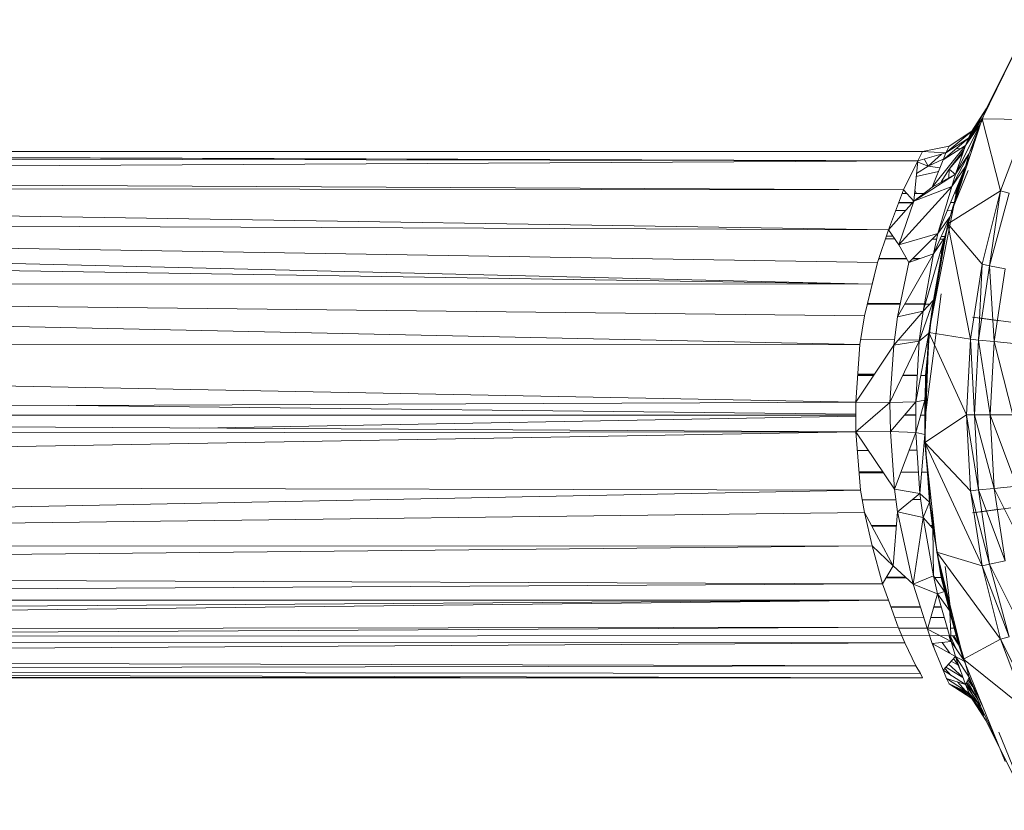
# Model space of a CAD drawing. Units: inches. Extents: x 10 to 6730, y 9 to 4761.
# Drawn here: x 1260 to 1330, y 2691 to 2748 of the extents above; entities that cross this region are included whole.
import ezdxf

# ---------------------------------------------------------------- set-up
doc = ezdxf.new("R2010")
doc.units = ezdxf.units.IN
doc.header["$MEASUREMENT"] = 0

# ---------------------------------------------------------------- blocks, each defined once
blk = doc.blocks.new('62_DWG-537114-Level 1')
at = {"lineweight": 9}
for p, q in [((60328.299, -1632.3121), (60328.6432, -1631.6042)), ((60328.6432, -1631.6042), (60328.3269, -1632.2416)), ((60328.4505, -1631.9927), (60328.3269, -1632.2416)), ((60328.3269, -1632.2416), (60328.2246, -1632.4012)), ((60328.0525, -1633.0612), (60328.299, -1632.3121)), ((60328.2965, -1632.3121), (60328.1781, -1632.5034)), ((60328.3169, -1632.2584), (60328.2014, -1632.4511)), ((60328.2953, -1632.3121), (60328.2014, -1632.4511)), ((60328.2786, -1632.3223), (60328.2246, -1632.4012)), ((60328.3083, -1632.293), (60328.2851, -1632.347)), ((60328.2851, -1632.347), (60328.3019, -1632.3121)), ((60328.2857, -1632.347), (60328.308, -1632.293)), ((60328.6199, -1632.3178), (60328.299, -1632.3121)), ((60328.4292, -1632.8259), (60328.299, -1632.3121)), ((60328.3083, -1632.293), (60328.3209, -1632.2584)), ((60328.6199, -1632.3178), (60328.4292, -1632.8259)), ((60328.2851, -1632.347), (60328.1083, -1632.7073)), ((60328.2851, -1632.347), (60328.1781, -1632.5034)), ((60328.2851, -1632.347), (60328.206, -1632.5589)), ((60328.2729, -1632.3318), (60328.2153, -1632.4174)), ((60328.2608, -1632.3825), (60328.2337, -1632.4033)), ((60328.2014, -1632.4511), (60328.02, -1632.6053)), ((60328.2246, -1632.4012), (60328.0386, -1632.5553)), ((60328.2014, -1632.4511), (60328.0386, -1632.5553)), ((60328.2246, -1632.4012), (60328.0618, -1632.5079)), ((60328.1781, -1632.5034), (60328.2014, -1632.4511)), ((60328.2153, -1632.4174), (60328.1823, -1632.5034)), ((60328.2014, -1632.4511), (60328.2246, -1632.4012)), ((60328.2246, -1632.4012), (60328.2153, -1632.4174)), ((60327.8711, -1632.5453), (60328.0618, -1632.5079)), ((60328.1781, -1632.5034), (60327.9409, -1632.7993)), ((60328.1781, -1632.5034), (60328.02, -1632.6053)), ((60328.0386, -1632.5553), (60328.0618, -1632.5079)), ((60328.1676, -1632.5341), (60328.0618, -1632.6716)), ((60328.1083, -1632.7073), (60328.1781, -1632.5034)), ((60328.1435, -1632.5257), (60328.1145, -1632.5249)), ((60328.248, -1632.4673), (60328.206, -1632.5589)), ((60308.4398, -1632.5801), (60327.8386, -1632.6114)), ((60327.8386, -1632.6114), (60308.477, -1632.5531)), ((60327.8711, -1632.5453), (60308.4863, -1632.5458)), ((60327.8386, -1632.6114), (60308.4863, -1632.5458)), ((60327.8386, -1632.6114), (60327.8711, -1632.5453)), ((60327.8386, -1632.6114), (60328.0386, -1632.5553)), ((60327.8711, -1632.5453), (60328.0386, -1632.5553)), ((60327.8837, -1632.5987), (60327.913, -1632.6514)), ((60327.913, -1632.6514), (60328.0083, -1632.5638)), ((60327.913, -1632.6514), (60328.02, -1632.6001)), ((60327.9409, -1632.7993), (60328.02, -1632.6053)), ((60328.02, -1632.6053), (60328.0386, -1632.5553)), ((60328.1588, -1632.56), (60328.0618, -1632.6716)), ((60328.206, -1632.5589), (60328.0804, -1632.7961)), ((60328.206, -1632.5589), (60328.1083, -1632.7073)), ((60328.206, -1632.5589), (60328.1781, -1632.6519)), ((60328.2133, -1632.5726), (60328.1781, -1632.6519)), ((60327.8386, -1632.6114), (60308.2398, -1632.7235)), ((60327.7363, -1632.8185), (60327.8386, -1632.6114)), ((60327.8386, -1632.6114), (60327.8107, -1632.9009)), ((60327.8297, -1632.7034), (60327.913, -1632.6514)), ((60327.8343, -1632.6201), (60327.913, -1632.6514)), ((60327.913, -1632.6514), (60327.9966, -1632.6627)), ((60328.1781, -1632.6519), (60327.9828, -1633.132)), ((60328.0618, -1632.6716), (60328.0065, -1632.7633)), ((60328.059, -1632.7344), (60328.0618, -1632.6716)), ((60328.1083, -1632.7102), (60328.0618, -1632.6716)), ((60328.1781, -1632.6519), (60328.0804, -1632.7961)), ((60328.0804, -1632.9659), (60328.1781, -1632.6519)), ((60328.1455, -1632.741), (60328.1768, -1632.6519)), ((60327.7363, -1632.8185), (60308.2398, -1632.7235)), ((60327.8107, -1632.9009), (60328.1083, -1632.7073)), ((60327.8277, -1632.7245), (60327.986, -1632.6887)), ((60328.1083, -1632.7073), (60327.9409, -1632.7993)), ((60328.198, -1632.6821), (60328.0804, -1632.9666)), ((60328.0804, -1632.7961), (60328.1083, -1632.7073)), ((60328.1455, -1632.741), (60328.1081, -1632.846)), ((60328.1455, -1632.741), (60328.1153, -1632.846)), ((60328.1455, -1632.741), (60328.1623, -1632.7028)), ((60327.6293, -1633.1054), (60308.1375, -1632.7995)), ((60327.7363, -1632.8185), (60308.1375, -1632.7995)), ((60327.7037, -1633.2127), (60328.0804, -1632.7961)), ((60327.8107, -1632.9009), (60328.0804, -1632.7961)), ((60327.8107, -1632.9009), (60327.9409, -1632.7993)), ((60327.9828, -1633.132), (60328.0804, -1632.7961)), ((60327.6293, -1633.1054), (60327.7363, -1632.8185)), ((60327.7261, -1632.8459), (60327.761, -1632.8459)), ((60327.7363, -1632.8185), (60327.8107, -1632.9009)), ((60327.816, -1632.8459), (60327.8812, -1632.8459)), ((60327.8183, -1632.8216), (60327.8297, -1632.8459)), ((60328.113, -1632.846), (60327.9316, -1633.7642)), ((60328.4292, -1632.8259), (60328.0525, -1633.0612)), ((60328.1024, -1632.8953), (60328.113, -1632.846)), ((60328.4292, -1632.8259), (60328.299, -1633.3506)), ((60328.3502, -1633.3624), (60328.4292, -1632.8259)), ((60328.4897, -1632.8434), (60328.3502, -1633.3624)), ((60328.4897, -1632.8434), (60328.4292, -1632.8259)), ((60327.6293, -1633.1054), (60327.8107, -1632.9009)), ((60327.7017, -1632.9111), (60327.8017, -1632.9111)), ((60327.8023, -1632.9103), (60327.7021, -1632.9101)), ((60327.8027, -1632.9099), (60327.7023, -1632.9096)), ((60327.7037, -1633.2127), (60327.8107, -1632.9009)), ((60327.7037, -1633.2127), (60327.8107, -1632.9009)), ((60328.0727, -1632.911), (60328.0975, -1632.9109)), ((60328.0975, -1632.9109), (60328.0727, -1632.9109)), ((60328.0975, -1632.9109), (60328.0728, -1632.9109)), ((60328.0975, -1632.9247), (60328.0804, -1632.9659)), ((60307.8305, -1633.0218), (60327.6293, -1633.1054)), ((60307.8305, -1633.0218), (60327.513, -1633.4922)), ((60307.8305, -1633.0218), (60327.5502, -1633.3375)), ((60327.6808, -1632.9673), (60327.7517, -1632.9674)), ((60328.0675, -1633.0153), (60327.9502, -1633.2762)), ((60328.0687, -1633.0107), (60327.9828, -1633.132)), ((60328.0293, -1633.1618), (60328.0804, -1632.9659)), ((60328.0494, -1632.9681), (60328.0804, -1632.9682)), ((60328.0748, -1632.9935), (60328.0804, -1632.9659)), ((60328.0804, -1632.9659), (60328.0759, -1632.9901)), ((60327.9177, -1633.8372), (60328.0525, -1633.0612)), ((60328.0502, -1633.0907), (60328.006, -1633.2731)), ((60328.0525, -1633.0643), (60328.0339, -1633.1526)), ((60328.299, -1633.3506), (60328.0525, -1633.0612)), ((60328.2153, -1633.8862), (60328.0525, -1633.0612)), ((60327.6293, -1633.1054), (60327.5502, -1633.3375)), ((60327.6139, -1633.1507), (60327.6609, -1633.1509)), ((60327.6293, -1633.1054), (60327.7037, -1633.2127)), ((60327.7037, -1633.2127), (60327.9828, -1633.132)), ((60327.9828, -1633.132), (60327.7735, -1633.3394)), ((60328.0293, -1633.1618), (60327.8758, -1633.6856)), ((60327.9502, -1633.2762), (60327.9828, -1633.132)), ((60328.0293, -1633.1618), (60327.9502, -1633.6064)), ((60328.0293, -1633.1618), (60327.9502, -1633.2762)), ((60328.0014, -1633.3121), (60328.0339, -1633.1526)), ((60328.0058, -1633.1525), (60328.0317, -1633.1526)), ((60327.513, -1633.4922), (60307.6119, -1633.1837)), ((60327.6741, -1633.17), (60327.6074, -1633.1696)), ((60327.7037, -1633.2127), (60327.7735, -1633.3394)), ((60327.9738, -1633.1717), (60327.9429, -1633.1715)), ((60328.0275, -1633.172), (60327.9972, -1633.1718)), ((60327.7573, -1633.31), (60327.5602, -1633.3083)), ((60327.7567, -1633.309), (60327.5608, -1633.3066)), ((60327.9502, -1633.2762), (60327.6944, -1633.727)), ((60327.9502, -1633.2762), (60327.7735, -1633.3394)), ((60327.8758, -1633.6856), (60327.9502, -1633.2762)), ((60327.4572, -1633.7203), (60327.5502, -1633.3375)), ((60327.513, -1633.4922), (60327.5502, -1633.3375)), ((60327.5585, -1633.3132), (60327.7588, -1633.3127)), ((60327.6944, -1633.727), (60327.7735, -1633.3394)), ((60327.8005, -1633.3126), (60327.8487, -1633.3125)), ((60327.8534, -1633.3108), (60327.8027, -1633.3104)), ((60327.855, -1633.3102), (60327.8035, -1633.3096)), ((60327.9502, -1633.6064), (60328.0023, -1633.3501)), ((60328.299, -1633.3506), (60328.2153, -1633.8862)), ((60328.2711, -1633.8921), (60328.299, -1633.3506)), ((60328.3502, -1633.3624), (60328.2711, -1633.8921)), ((60328.3502, -1633.3624), (60328.299, -1633.3506)), ((60328.4618, -1633.3847), (60328.3502, -1633.3624)), ((60328.3827, -1633.9033), (60328.3502, -1633.3624)), ((60328.4618, -1633.3847), (60328.3827, -1633.9033)), ((60327.4247, -1633.9234), (60307.2073, -1633.4911)), ((60307.2073, -1633.4911), (60327.4572, -1633.7203)), ((60307.2073, -1633.4911), (60327.513, -1633.4922)), ((60327.4572, -1633.7203), (60327.513, -1633.4922)), ((60328.0046, -1633.5615), (60327.8944, -1634.4276)), ((60327.478, -1633.6355), (60327.7131, -1633.6354)), ((60327.7135, -1633.6336), (60327.4789, -1633.6319)), ((60327.7137, -1633.6323), (60327.4795, -1633.6292)), ((60327.7464, -1633.6354), (60327.8849, -1633.6353)), ((60327.885, -1633.6349), (60327.7473, -1633.6338)), ((60327.8851, -1633.6345), (60327.7479, -1633.6327)), ((60327.9502, -1633.6064), (60327.8479, -1633.9)), ((60327.9502, -1633.6064), (60327.8758, -1633.6856)), ((60327.8905, -1633.6353), (60327.923, -1633.6353)), ((60327.9232, -1633.6351), (60327.8906, -1633.6349)), ((60327.9233, -1633.635), (60327.8907, -1633.6346)), ((60327.9502, -1633.6064), (60327.9177, -1633.842)), ((60327.9456, -1633.6353), (60327.9337, -1633.7449)), ((60327.9456, -1633.6353), (60327.9506, -1633.6064)), ((60327.4247, -1633.9234), (60327.4572, -1633.7203)), ((60327.8758, -1633.6856), (60327.6665, -1633.9296)), ((60327.6665, -1633.9296), (60327.6944, -1633.727)), ((60327.8758, -1633.6856), (60327.6944, -1633.727)), ((60327.8479, -1633.9), (60327.8758, -1633.6856)), ((60328.2293, -1633.7292), (60328.4199, -1633.7543)), ((60328.2293, -1633.7292), (60328.3083, -1633.7392)), ((60327.9177, -1633.8937), (60327.9316, -1633.7642)), ((60328.5037, -1633.7651), (60328.3083, -1633.7392)), ((60327.9177, -1633.842), (60327.8246, -1634.3325)), ((60327.9177, -1633.842), (60327.8479, -1633.9)), ((60327.8897, -1634.6244), (60327.9177, -1633.8372)), ((60327.9177, -1633.842), (60327.8897, -1634.3219)), ((60328.2153, -1633.8862), (60327.9177, -1633.8372)), ((60328.1874, -1634.4274), (60327.9177, -1633.8372)), ((60327.4247, -1633.9234), (60306.6259, -1633.9354)), ((60306.6259, -1633.9354), (60327.3968, -1634.3366)), ((60327.4247, -1633.9234), (60327.3968, -1634.3366)), ((60327.3968, -1634.3366), (60327.6665, -1633.9296)), ((60327.4304, -1633.8878), (60327.6719, -1633.8907)), ((60327.8479, -1633.9), (60327.6386, -1634.338)), ((60327.6386, -1634.338), (60327.6665, -1633.9296)), ((60327.8479, -1633.9), (60327.6665, -1633.9296)), ((60327.6996, -1633.8911), (60327.8563, -1633.893)), ((60327.8246, -1634.3325), (60327.8479, -1633.9)), ((60327.913, -1633.8936), (60327.8897, -1634.4263)), ((60327.8897, -1634.4279), (60327.9177, -1633.8937)), ((60327.8944, -1634.1453), (60327.9144, -1633.9289)), ((60328.2153, -1633.8862), (60328.1874, -1634.4274)), ((60328.2711, -1633.8921), (60328.2153, -1633.8862)), ((60328.2432, -1634.4274), (60328.2153, -1633.8862)), ((60328.2711, -1633.8921), (60328.2432, -1634.4274)), ((60328.3827, -1633.9033), (60328.2711, -1633.8921)), ((60328.3548, -1634.4274), (60328.2711, -1633.8921)), ((60328.3827, -1633.9033), (60328.3548, -1634.4274)), ((60328.5455, -1633.92), (60328.3827, -1633.9033)), ((60328.5176, -1634.4274), (60328.3827, -1633.9033)), ((60327.4096, -1634.1465), (60327.5229, -1634.1463)), ((60327.525, -1634.1431), (60327.4099, -1634.1424)), ((60327.5271, -1634.14), (60327.4101, -1634.1383)), ((60327.5295, -1634.1364), (60327.4105, -1634.1335)), ((60327.7305, -1634.1457), (60327.8347, -1634.1455)), ((60327.8347, -1634.1449), (60327.7312, -1634.1443)), ((60327.8347, -1634.1444), (60327.7318, -1634.1429)), ((60327.8348, -1634.1439), (60327.7326, -1634.1414)), ((60327.8601, -1634.1454), (60327.8944, -1634.1453)), ((60327.8944, -1634.1453), (60327.8602, -1634.1448)), ((60327.8944, -1634.1453), (60327.8602, -1634.1451)), ((60327.8944, -1634.1453), (60327.8603, -1634.1445)), ((60327.8915, -1634.3219), (60327.8944, -1634.1453)), ((60327.9041, -1634.22), (60327.8897, -1634.3219)), ((60305.9981, -1634.4274), (60327.3968, -1634.3366)), ((60327.3968, -1634.4224), (60321.7737, -1634.3604)), ((60327.3968, -1634.3366), (60327.3968, -1634.5475)), ((60327.3968, -1634.3366), (60327.6386, -1634.338)), ((60327.3968, -1634.5475), (60327.6386, -1634.338)), ((60327.8246, -1634.3325), (60327.6386, -1634.338)), ((60327.6432, -1634.5457), (60327.6386, -1634.338)), ((60327.8246, -1634.3325), (60327.6432, -1634.5457)), ((60327.8897, -1634.3219), (60327.8246, -1634.5527)), ((60327.8897, -1634.3219), (60327.8246, -1634.3325)), ((60327.8246, -1634.5527), (60327.8246, -1634.3325)), ((60327.8897, -1634.3219), (60327.8897, -1634.4274)), ((60327.8993, -1634.3539), (60327.8897, -1634.4274)), ((60305.9981, -1634.4274), (60327.3968, -1634.5475)), ((60307.0166, -1634.4274), (60327.3968, -1634.4278)), ((60327.8246, -1634.429), (60327.7412, -1634.4305)), ((60327.7435, -1634.4278), (60327.8246, -1634.4279)), ((60327.8246, -1634.4271), (60327.7449, -1634.4263)), ((60327.8897, -1634.4279), (60327.8597, -1634.4284)), ((60327.8897, -1634.4279), (60327.8599, -1634.4275)), ((60327.8599, -1634.4279), (60327.8897, -1634.4279)), ((60327.8897, -1634.4274), (60327.8897, -1634.4263)), ((60327.8941, -1634.5021), (60327.8897, -1634.4263)), ((60327.8897, -1634.4279), (60327.8897, -1634.4263)), ((60327.8897, -1634.4274), (60327.8897, -1634.5669)), ((60327.8952, -1634.4695), (60327.8897, -1634.4274)), ((60328.1874, -1634.4274), (60327.8897, -1634.6244)), ((60327.8897, -1634.6002), (60327.8944, -1634.4276)), ((60328.2432, -1634.4274), (60328.1874, -1634.4274)), ((60328.2711, -1634.9627), (60328.1874, -1634.4274)), ((60328.1874, -1634.4274), (60328.2153, -1634.9685)), ((60328.3548, -1634.4274), (60328.2432, -1634.4274)), ((60328.3827, -1634.9514), (60328.2432, -1634.4274)), ((60328.2432, -1634.4274), (60328.2711, -1634.9627)), ((60328.5176, -1634.4274), (60328.3548, -1634.4274)), ((60328.5455, -1634.9348), (60328.3548, -1634.4274)), ((60328.3548, -1634.4274), (60328.3827, -1634.9514)), ((60327.3968, -1634.4367), (60322.7125, -1634.5212)), ((60327.8897, -1634.6002), (60327.8897, -1634.4758)), ((60306.1143, -1634.5725), (60327.3968, -1634.5475)), ((60306.6166, -1634.9139), (60327.3968, -1634.5475)), ((60327.3968, -1634.5475), (60327.6432, -1634.5457)), ((60327.4293, -1634.9636), (60327.3968, -1634.5475)), ((60327.3968, -1634.5475), (60327.6712, -1634.9572)), ((60327.8246, -1634.5527), (60327.6432, -1634.5457)), ((60327.6712, -1634.9572), (60327.6432, -1634.5457)), ((60327.8246, -1634.5527), (60327.6712, -1634.9572)), ((60327.8897, -1634.5669), (60327.8246, -1634.5527)), ((60327.8525, -1634.9887), (60327.8246, -1634.5527)), ((60327.8897, -1634.5669), (60327.8525, -1634.9887)), ((60327.9223, -1635.0501), (60327.8897, -1634.5669)), ((60327.8923, -1634.5669), (60327.8944, -1634.679)), ((60327.8897, -1634.6244), (60327.9735, -1635.4079)), ((60328.2153, -1634.9685), (60327.8897, -1634.6244)), ((60328.299, -1635.5041), (60327.8897, -1634.6244)), ((60327.4073, -1634.6819), (60327.4865, -1634.6814)), ((60327.7764, -1634.6797), (60327.8327, -1634.6794)), ((60327.8944, -1634.679), (60327.9061, -1634.8099)), ((60327.4192, -1634.8341), (60327.5889, -1634.8343)), ((60327.5912, -1634.8378), (60327.4196, -1634.8394)), ((60327.4199, -1634.8438), (60327.5931, -1634.8406)), ((60327.7162, -1634.8384), (60327.8428, -1634.836)), ((60327.8427, -1634.8354), (60327.7169, -1634.8366)), ((60327.7177, -1634.8345), (60327.8427, -1634.8347)), ((60327.866, -1634.8356), (60327.9078, -1634.8348)), ((60327.8661, -1634.8347), (60327.9078, -1634.8348)), ((60327.9078, -1634.8348), (60327.8661, -1634.8352)), ((60327.927, -1635.0768), (60327.9141, -1634.8525)), ((60327.4293, -1634.9636), (60306.6166, -1634.9139)), ((60307.2119, -1635.3682), (60327.4293, -1634.9636)), ((60327.4572, -1635.1248), (60327.4293, -1634.9636)), ((60327.8525, -1634.9887), (60327.6712, -1634.9572)), ((60327.6944, -1635.1181), (60327.6712, -1634.9572)), ((60327.8525, -1634.9887), (60327.6944, -1635.1181)), ((60327.9223, -1635.0501), (60327.8525, -1634.9887)), ((60327.8758, -1635.1589), (60327.8525, -1634.9887)), ((60328.2711, -1634.9627), (60328.2153, -1634.9685)), ((60328.3502, -1635.4925), (60328.2153, -1634.9685)), ((60328.2153, -1634.9685), (60328.299, -1635.5041)), ((60328.3827, -1634.9514), (60328.2711, -1634.9627)), ((60328.4618, -1635.4699), (60328.2711, -1634.9627)), ((60328.2711, -1634.9627), (60328.3502, -1635.4925)), ((60328.5455, -1634.9348), (60328.3827, -1634.9514)), ((60328.6246, -1635.4368), (60328.3827, -1634.9514)), ((60328.3827, -1634.9514), (60328.4618, -1635.4699)), ((60327.4416, -1635.0343), (60327.682, -1635.0322)), ((60327.8007, -1635.0311), (60327.8583, -1635.0306)), ((60327.9223, -1635.0501), (60327.8758, -1635.1589)), ((60327.927, -1635.0768), (60327.9223, -1635.03)), ((60327.9223, -1635.03), (60327.9874, -1635.474)), ((60327.9223, -1635.0501), (60327.9456, -1635.2373)), ((60327.9223, -1635.0501), (60327.9521, -1635.2083)), ((60307.2119, -1635.3682), (60327.4572, -1635.1248)), ((60327.4572, -1635.1248), (60327.6619, -1635.5044)), ((60327.513, -1635.3625), (60327.4572, -1635.1248)), ((60327.6619, -1635.5044), (60327.6944, -1635.1181)), ((60327.8758, -1635.1589), (60327.6944, -1635.1181)), ((60327.806, -1635.6345), (60327.6944, -1635.1181)), ((60327.927, -1635.0768), (60327.9874, -1635.474)), ((60328.2293, -1635.1256), (60328.4199, -1635.1003)), ((60328.2293, -1635.1256), (60328.3083, -1635.1155)), ((60328.5037, -1635.0896), (60328.3083, -1635.1155)), ((60327.8758, -1635.1589), (60327.806, -1635.6345)), ((60327.9456, -1635.2373), (60327.8758, -1635.1589)), ((60327.9502, -1635.575), (60327.8758, -1635.1589)), ((60327.6861, -1635.217), (60327.5069, -1635.217)), ((60327.5084, -1635.2197), (60327.6859, -1635.2186)), ((60327.5107, -1635.2239), (60327.6857, -1635.2212)), ((60327.9321, -1635.2173), (60327.9456, -1635.217)), ((60327.9321, -1635.2171), (60327.9456, -1635.217)), ((60327.9456, -1635.217), (60327.9321, -1635.217)), ((60328.006, -1635.5872), (60327.9456, -1635.217)), ((60327.9456, -1635.217), (60327.9874, -1635.474)), ((60327.9456, -1635.2373), (60328.0293, -1635.6891)), ((60327.9456, -1635.2373), (60327.9502, -1635.575)), ((60327.9456, -1635.2373), (60327.9656, -1635.3338)), ((60327.513, -1635.3625), (60307.2119, -1635.3682)), ((60307.4631, -1635.5571), (60327.513, -1635.3625)), ((60327.5874, -1635.6332), (60327.513, -1635.3625)), ((60327.513, -1635.3625), (60327.6619, -1635.5044)), ((60328.1641, -1636.1722), (60327.9735, -1635.4079)), ((60328.299, -1635.5041), (60327.9735, -1635.4079)), ((60328.4292, -1636.0288), (60327.9735, -1635.4079)), ((60328.1037, -1635.957), (60327.9874, -1635.474)), ((60328.006, -1635.5872), (60327.9874, -1635.474)), ((60327.9874, -1635.474), (60327.9967, -1635.5202)), ((60327.9969, -1635.5146), (60327.9878, -1635.4756)), ((60328.0337, -1635.6891), (60327.9879, -1635.4762)), ((60328.4618, -1635.4699), (60328.3502, -1635.4925)), ((60327.5874, -1635.6332), (60307.4631, -1635.5571)), ((60327.5874, -1635.6332), (60327.6619, -1635.5044)), ((60327.6619, -1635.5044), (60327.806, -1635.6345)), ((60328.0014, -1635.5438), (60327.9967, -1635.5202)), ((60328.0551, -1635.779), (60327.9967, -1635.5262)), ((60328.0804, -1635.8888), (60328.0342, -1635.5089)), ((60328.3502, -1635.4925), (60328.299, -1635.5041)), ((60328.4897, -1636.0113), (60328.299, -1635.5041)), ((60328.299, -1635.5041), (60328.4292, -1636.0288)), ((60328.592, -1635.9779), (60328.3502, -1635.4925)), ((60328.3502, -1635.4925), (60328.4897, -1636.0113)), ((60327.6116, -1635.5913), (60327.7565, -1635.5898)), ((60327.7554, -1635.5888), (60327.6126, -1635.5897)), ((60327.753, -1635.5866), (60327.6145, -1635.5863)), ((60327.9502, -1635.575), (60327.806, -1635.6345)), ((60328.0293, -1635.6891), (60327.9502, -1635.575)), ((60327.9781, -1635.7042), (60327.9502, -1635.575)), ((60328.006, -1635.5872), (60327.9586, -1635.5871)), ((60328.006, -1635.5872), (60327.9589, -1635.5875)), ((60327.959, -1635.5877), (60328.006, -1635.5872)), ((60328.0307, -1635.6891), (60328.006, -1635.5872)), ((60328.017, -1635.5825), (60328.0804, -1635.8888)), ((60307.7189, -1635.7488), (60327.5874, -1635.6332)), ((60327.6293, -1635.7488), (60327.5874, -1635.6332)), ((60327.9781, -1635.7042), (60327.806, -1635.6345)), ((60327.9083, -1635.957), (60327.806, -1635.6345)), ((60328.0293, -1635.6891), (60327.9781, -1635.7042)), ((60328.0804, -1635.8888), (60328.0293, -1635.6891)), ((60328.0402, -1635.6753), (60328.0804, -1635.8888)), ((60307.7189, -1635.7488), (60327.6293, -1635.7488)), ((60307.9049, -1635.8879), (60327.6293, -1635.7488)), ((60327.6293, -1635.7488), (60308.0212, -1635.9737)), ((60327.6293, -1635.7488), (60327.6991, -1635.9429)), ((60327.9781, -1635.7042), (60327.9083, -1635.957)), ((60328.0638, -1635.8239), (60327.9781, -1635.7042)), ((60328.0758, -1636.0439), (60327.9781, -1635.7042)), ((60328.0804, -1635.8888), (60328.0626, -1635.7652)), ((60327.858, -1635.7982), (60327.647, -1635.7982)), ((60327.6482, -1635.8015), (60327.8585, -1635.7998)), ((60327.9519, -1635.7991), (60328.0053, -1635.7987)), ((60328.0052, -1635.7983), (60327.9522, -1635.7982)), ((60328.0658, -1635.8264), (60328.0572, -1635.7983)), ((60328.0804, -1635.8888), (60328.0662, -1635.7795)), ((60328.0668, -1635.8357), (60328.0758, -1636.0439)), ((60327.6748, -1635.8755), (60327.8822, -1635.8746)), ((60327.9321, -1635.8744), (60328.0269, -1635.8741)), ((60328.1133, -1635.9683), (60328.0804, -1635.8888)), ((60328.101, -1635.9191), (60328.0804, -1635.8888)), ((60328.099, -1635.9496), (60328.0822, -1635.8888)), ((60328.099, -1635.9496), (60328.0841, -1635.8888)), ((60328.0847, -1635.8888), (60328.1734, -1636.1872)), ((60308.0212, -1635.9737), (60327.6991, -1635.9429)), ((60308.1235, -1636.0484), (60327.6991, -1635.9429)), ((60327.7456, -1636.0541), (60327.6991, -1635.9429)), ((60328.0487, -1635.9496), (60327.7019, -1635.9497)), ((60328.0487, -1635.9497), (60327.7023, -1635.9506)), ((60327.7024, -1635.9508), (60328.0487, -1635.9497)), ((60328.0758, -1636.0439), (60327.9083, -1635.957)), ((60327.9409, -1636.0594), (60327.9083, -1635.957)), ((60328.0717, -1635.9496), (60328.099, -1635.9496)), ((60328.099, -1635.9496), (60328.0717, -1635.9496)), ((60328.099, -1635.9496), (60328.0717, -1635.9496)), ((60328.0952, -1635.9412), (60328.1316, -1636.0705)), ((60328.113, -1636.0028), (60328.099, -1635.9496)), ((60328.1037, -1635.957), (60328.113, -1636.0028)), ((60307.9235, -1636.0123), (60328.113, -1636.0028)), ((60327.7456, -1636.0541), (60308.1235, -1636.0484)), ((60328.0758, -1636.0439), (60327.9409, -1636.0594)), ((60328.0606, -1636.0028), (60328.0735, -1636.0439)), ((60328.109, -1636.0927), (60328.0745, -1636.0143)), ((60328.1632, -1636.1722), (60328.0758, -1636.0439)), ((60328.1083, -1636.1517), (60328.0758, -1636.0439)), ((60328.1316, -1636.0705), (60328.0859, -1636.0028)), ((60328.1316, -1636.0705), (60328.099, -1636.0028)), ((60328.1126, -1636.0028), (60328.1316, -1636.0705)), ((60328.1176, -1636.0028), (60328.1356, -1636.0578)), ((60328.4292, -1636.0288), (60328.1641, -1636.1722)), ((60328.4897, -1636.0113), (60328.4292, -1636.0288)), ((60328.6711, -1636.5139), (60328.4292, -1636.0288)), ((60328.4292, -1636.0288), (60328.6199, -1636.5369)), ((60308.2909, -1636.1671), (60327.7456, -1636.0541)), ((60327.8246, -1636.2186), (60327.7456, -1636.0541)), ((60328.1083, -1636.1517), (60327.9409, -1636.0594)), ((60328.02, -1636.2495), (60327.9409, -1636.0594)), ((60327.9434, -1636.0594), (60327.9642, -1636.1192)), ((60328.0666, -1636.1287), (60328.012, -1636.0512)), ((60328.1702, -1636.1872), (60328.1316, -1636.0705)), ((60327.8246, -1636.2186), (60308.2909, -1636.1671)), ((60328.1083, -1636.1517), (60328.02, -1636.2495)), ((60328.1269, -1636.2144), (60328.0777, -1636.1856)), ((60328.1269, -1636.2144), (60328.094, -1636.1676)), ((60328.1073, -1636.1517), (60328.1269, -1636.2144)), ((60328.1781, -1636.3511), (60328.1083, -1636.1517)), ((60328.206, -1636.3001), (60328.1083, -1636.1517)), ((60328.1693, -1636.185), (60328.1083, -1636.1517)), ((60328.4618, -1636.9026), (60328.1641, -1636.1722)), ((60328.6199, -1636.5369), (60328.1641, -1636.1722)), ((60328.206, -1636.3001), (60328.1734, -1636.1872)), ((60308.4119, -1636.2535), (60327.8246, -1636.2186)), ((60327.8711, -1636.3048), (60308.4119, -1636.2535)), ((60308.4119, -1636.2535), (60327.8572, -1636.2738)), ((60327.8572, -1636.2738), (60327.8246, -1636.2186)), ((60328.1781, -1636.3511), (60328.02, -1636.2495)), ((60328.0432, -1636.3086), (60328.02, -1636.2495)), ((60328.0778, -1636.2867), (60328.0314, -1636.2368)), ((60328.1609, -1636.3021), (60328.0396, -1636.2279)), ((60328.1604, -1636.3006), (60328.0588, -1636.2066)), ((60328.1269, -1636.2144), (60328.1481, -1636.2653)), ((60308.4537, -1636.2869), (60327.8711, -1636.3048)), ((60308.4863, -1636.3094), (60327.8711, -1636.3048)), ((60327.8711, -1636.3048), (60327.8572, -1636.2738)), ((60328.206, -1636.4133), (60328.0432, -1636.3086)), ((60328.1781, -1636.3511), (60328.0432, -1636.3086)), ((60328.0618, -1636.3463), (60328.0432, -1636.3086)), ((60328.206, -1636.3001), (60328.1781, -1636.3511)), ((60328.2663, -1636.4584), (60328.1913, -1636.327)), ((60328.2293, -1636.3657), (60328.1966, -1636.3173)), ((60328.2293, -1636.3657), (60328.2029, -1636.3058)), ((60328.206, -1636.3001), (60328.2851, -1636.5077)), ((60328.206, -1636.3001), (60328.2962, -1636.4962)), ((60328.2293, -1636.3657), (60328.2076, -1636.3001)), ((60328.2088, -1636.3001), (60328.2293, -1636.3657)), ((60328.2246, -1636.4527), (60328.0618, -1636.3463)), ((60328.206, -1636.4133), (60328.0618, -1636.3463)), ((60328.2246, -1636.4527), (60328.1156, -1636.3713)), ((60328.1799, -1636.3965), (60328.1209, -1636.3331)), ((60328.2107, -1636.4296), (60328.1406, -1636.383)), ((60328.2851, -1636.5077), (60328.1781, -1636.3511)), ((60328.206, -1636.4133), (60328.1781, -1636.3511)), ((60328.2435, -1636.4468), (60328.1842, -1636.3401)), ((60328.2663, -1636.4585), (60328.1859, -1636.3369)), ((60328.2107, -1636.4296), (60328.1876, -1636.4048)), ((60328.2851, -1636.5077), (60328.206, -1636.4133)), ((60328.313, -1636.5718), (60328.206, -1636.4133)), ((60328.2246, -1636.4527), (60328.206, -1636.4133)), ((60328.3269, -1636.6123), (60328.2107, -1636.4296)), ((60328.3104, -1636.5718), (60328.2107, -1636.4296)), ((60328.2107, -1636.4296), (60328.2246, -1636.4527)), ((60328.3269, -1636.6123), (60328.2246, -1636.4527)), ((60328.313, -1636.5718), (60328.2246, -1636.4527)), ((60328.2875, -1636.5077), (60328.2665, -1636.4587)), ((60328.3129, -1636.5718), (60328.262, -1636.4801)), ((60328.2851, -1636.5077), (60328.313, -1636.5718)), ((60328.2851, -1636.5077), (60328.3873, -1636.7198)), ((60328.3269, -1636.6123), (60328.4098, -1636.7795)), ((60328.3269, -1636.6123), (60328.6432, -1637.2506)), ((60328.6432, -1637.2506), (60328.4175, -1636.6937))]:
    blk.add_line(p, q, dxfattribs=at)

msp = doc.modelspace()

# ---------------------------------------------------------------- block references
at = {"lineweight": 9, "xscale": 10, "yscale": 10, "zscale": 10}
msp.add_blockref('62_DWG-537114-Level 1', (-601954.755, 19063.64), dxfattribs=at)

doc.saveas('drawing.dxf')
